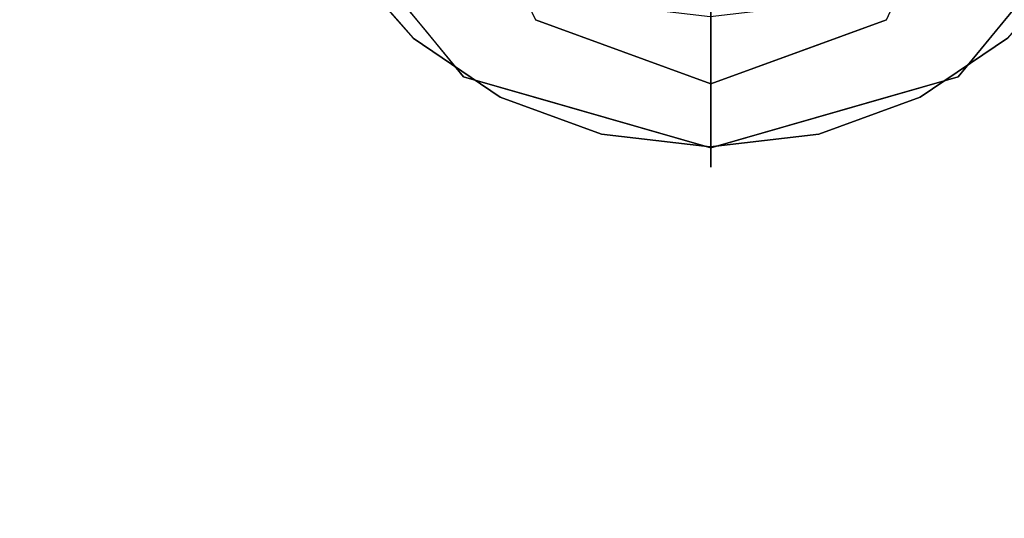
# Model space of a CAD drawing. Units: inches. Extents: x -12.6 to 12.6, y -24 to 0.
# Drawn here: x -1.9 to 0.8, y -18.7 to -17.4 of the extents above; entities that cross this region are included whole.
import ezdxf

# ---------------------------------------------------------------- set-up
doc = ezdxf.new("R2010")
doc.units = ezdxf.units.IN
doc.header["$MEASUREMENT"] = 0

msp = doc.modelspace()

# ---------------------------------------------------------------- linework, layer by layer
for points, invisible_edges in [([(-9.3252, -12.5712, 16.4473), (0.0007, -3.3247, 16.4473), (9.3267, -12.6275, 16.4473), (-8.8583, -22.1154, 16.4473)], 15), ([(-9.3252, -12.5712, 17.9473), (-9.6457, -20.8714, 17.9473), (-8.8583, -22.1154, 17.9473), (9.3267, -12.6275, 17.9473)], 14), ([(8.8583, -22.1154, 16.4473), (-8.8583, -22.1154, 16.4473), (9.3267, -12.6275, 16.4473), (9.6516, -21.0235, 16.4473)], 10), ([(9.3267, -12.6275, 17.9473), (-8.8583, -22.1154, 17.9473), (8.8583, -22.1154, 17.9473), (9.6516, -21.0235, 17.9473)], 5), ([(-9.1732, -20.8966, 17.956), (-8.8807, -13.1027, 17.956), (8.8807, -13.1027, 17.956), (9.1732, -20.8966, 17.956)], 10), ([(-9.1732, -20.8966, 20.0859), (9.1732, -20.8966, 20.0859), (8.8807, -13.1027, 20.0859), (-8.8807, -13.1027, 20.0859)], 5), ([(-0.9019, -13.4905, 6.626), (-0.9019, -13.4905, 5.626), (-5.6599, -20.0393, 5.626), (-5.6599, -20.0393, 6.626)], 4), ([(-4.8508, -20.6271, 5.626), (-0.0928, -14.0783, 5.626), (-0.0928, -14.0783, 6.626), (-4.8508, -20.6271, 6.626)], 8), ([(0.0928, -14.0783, 6.626), (0.0928, -14.0783, 5.626), (4.8508, -20.6271, 5.626), (4.8508, -20.6271, 6.626)], 4), ([(0.2894, -17.7047, 13.3125), (-0.9761, -16.2486, 12.5382), (0.5607, -15.885, 12.3449)], 15), ([(0.5607, -15.885, 12.3449), (0.9725, -16.2486, 12.5382), (0.2894, -17.7047, 13.3125)], 15), ([(0.2894, -17.7047, 13.3125), (-0.9761, -17.2419, 13.0664), (-0.9761, -16.2486, 12.5382)], 15), ([(0.9725, -16.2486, 12.5382), (1.0849, -17.0023, 12.939), (0.2894, -17.7047, 13.3125)], 15), ([(-0.662, -17.5509, 13.2307), (0, -16.7463, 12.8029), (-1.0712, -17.0537, 12.9663)], 3), ([(0, -16.7463, 12.8029), (-0.662, -17.5509, 13.2307), (0, -17.7408, 13.3316)], 1), ([(0, -16.7464, 12.8029), (0, -17.7408, 13.3316), (0.662, -17.5509, 13.2307)], 12), ([(0, -16.7464, 12.8029), (0.662, -17.5509, 13.2307), (1.0712, -17.0537, 12.9663)], 13), ([(-0.9761, -17.2419, 13.0664), (-0.7973, -17.4476, 13.1758), (-0.7973, -17.0998, 13.8299), (-0.9761, -16.8941, 13.7205)], 10), ([(-0.47, -17.3982, 12.5781), (0, -16.9832, 12.3574), (0, -17.5701, 12.6695)], 1), ([(0.47, -17.3982, 12.5781), (0, -17.5701, 12.6695), (0, -16.9832, 12.3574)], 12), ([(0.2894, -17.7047, 13.3125), (1.0849, -17.0023, 12.939), (0.9725, -17.2419, 13.0664)], 13), ([(-0.7973, -17.4476, 13.1758), (-0.5643, -17.6054, 13.2597), (-0.5643, -17.2576, 13.9139), (-0.7973, -17.0998, 13.8299)], 10), ([(0.5607, -17.6054, 13.2597), (0.7937, -17.4476, 13.1758), (0.7937, -17.0998, 13.8299), (0.5607, -17.2576, 13.9139)], 10), ([(-0.5673, -17.1907, 12.4677), (-0.47, -17.3982, 12.5781), (-0.7617, -17.3269, 12.6031)], 14), ([(0.7468, -17.3367, 12.6033), (0.47, -17.3982, 12.5781), (0.5673, -17.1907, 12.4677)], 13), ([(-0.9761, -17.2419, 13.0664), (-0.5643, -17.6054, 13.2597), (-0.7973, -17.4476, 13.1758)], 1), ([(-0.5643, -17.6054, 13.2597), (-0.9761, -17.2419, 13.0664), (0.2894, -17.7047, 13.3125)], 15), ([(-0.5643, -17.6054, 13.2597), (-0.293, -17.7047, 13.3125), (-0.293, -17.3569, 13.9666), (-0.5643, -17.2576, 13.9139)], 10), ([(0.7937, -17.4476, 13.1758), (0.2894, -17.7047, 13.3125), (0.9725, -17.2419, 13.0664)], 3), ([(0.2894, -17.7047, 13.3125), (0.5607, -17.6054, 13.2597), (0.5607, -17.2576, 13.9139), (0.2894, -17.3569, 13.9666)], 10), ([(-0.8666, -17.3023, 13.0985), (-0.9327, -17.3203, 12.8136), (-0.7994, -17.4686, 12.8389)], 15), ([(-0.6699, -17.4728, 12.6963), (-0.7994, -17.4686, 12.8389), (-0.9327, -17.3203, 12.8136)], 15), ([(-0.9327, -17.3203, 12.8136), (-0.7617, -17.3269, 12.6031), (-0.6699, -17.4728, 12.6963)], 15), ([(-0.7643, -17.4266, 13.1646), (-0.8666, -17.3023, 13.0985), (-0.7994, -17.4686, 12.8389)], 14), ([(0.88, -17.3493, 12.7503), (0.8666, -17.3023, 13.0985), (0.7542, -17.5113, 12.8548)], 15), ([(0.7542, -17.5113, 12.8548), (0.8666, -17.3023, 13.0985), (0.7643, -17.4266, 13.1646)], 13), ([(-0.6699, -17.4728, 12.6963), (-0.7617, -17.3269, 12.6031), (-0.47, -17.3982, 12.5781)], 15), ([(0.7468, -17.3367, 12.6033), (0.6244, -17.4773, 12.6754), (0.47, -17.3982, 12.5781)], 15), ([(0.6244, -17.4773, 12.6754), (0.7468, -17.3367, 12.6033), (0.88, -17.3493, 12.7503)], 15), ([(-0.0018, -17.3907, 13.9846), (-0.293, -17.3569, 13.9666), (-0.293, -17.7047, 13.3125)], 14), ([(0.2894, -17.7047, 13.3125), (0.2894, -17.3569, 13.9666), (-0.0018, -17.7385, 13.3305)], 3), ([(-0.0018, -17.7385, 13.3305), (0.2894, -17.3569, 13.9666), (-0.0018, -17.3907, 13.9846)], 13), ([(0.6244, -17.4773, 12.6754), (0.88, -17.3493, 12.7503), (0.7542, -17.5113, 12.8548)], 15), ([(-0.235, -17.4841, 12.6238), (-0.6699, -17.4728, 12.6963), (-0.47, -17.3982, 12.5781)], 3), ([(-0.293, -17.7047, 13.3125), (-0.0018, -17.7385, 13.3305), (-0.0018, -17.3907, 13.9846)], 14), ([(0.6244, -17.4773, 12.6754), (0.235, -17.4841, 12.6238), (0.47, -17.3982, 12.5781)], 13), ([(-0.7994, -17.4686, 12.8389), (-0.6374, -17.5919, 12.8623), (-0.7643, -17.4266, 13.1646)], 15), ([(-0.6374, -17.5919, 12.8623), (-0.662, -17.5509, 13.2307), (-0.7643, -17.4266, 13.1646)], 13), ([(0.7937, -17.4476, 13.1758), (0.5607, -17.6054, 13.2597), (0.2894, -17.7047, 13.3125)], 12), ([(0.7542, -17.5113, 12.8548), (0.7643, -17.4266, 13.1646), (0.5403, -17.6531, 12.8922)], 15), ([(0.7643, -17.4266, 13.1646), (0.662, -17.5509, 13.2307), (0.5403, -17.6531, 12.8922)], 14), ([(-0.6699, -17.4728, 12.6963), (-0.6374, -17.5919, 12.8623), (-0.7994, -17.4686, 12.8389)], 15), ([(-0.6699, -17.4728, 12.6963), (-0.235, -17.4841, 12.6238), (-0.3954, -17.6102, 12.7328)], 15), ([(-0.6699, -17.4728, 12.6963), (-0.3954, -17.6102, 12.7328), (-0.6374, -17.5919, 12.8623)], 15), ([(0.6244, -17.4773, 12.6754), (0.4811, -17.5946, 12.7441), (0.235, -17.4841, 12.6238)], 15), ([(0.7542, -17.5113, 12.8548), (0.4811, -17.5946, 12.7441), (0.6244, -17.4773, 12.6754)], 15), ([(0, -17.5701, 12.6694), (-0.3954, -17.6102, 12.7328), (-0.235, -17.4841, 12.6238)], 3), ([(0, -17.5701, 12.6694), (0.235, -17.4841, 12.6238), (0.4811, -17.5946, 12.7441)], 14), ([(0.7542, -17.5113, 12.8548), (0.5403, -17.6531, 12.8922), (0.4811, -17.5946, 12.7441)], 15), ([(-0.4491, -17.7191, 13.0164), (-0.4158, -17.6216, 13.2682), (-0.662, -17.5509, 13.2307)], 13), ([(-0.4491, -17.7191, 13.0164), (-0.662, -17.5509, 13.2307), (-0.6374, -17.5919, 12.8623)], 15), ([(0.662, -17.5509, 13.2307), (0.3238, -17.7623, 13.0347), (0.5403, -17.6531, 12.8922)], 15), ([(0.4158, -17.6216, 13.2682), (0.3238, -17.7623, 13.0347), (0.662, -17.5509, 13.2307)], 3), ([(-0.3404, -17.6886, 12.8202), (-0.3954, -17.6102, 12.7328), (0, -17.5701, 12.6694)], 15), ([(0, -17.5701, 12.6694), (0, -17.6813, 12.8173), (-0.3404, -17.6886, 12.8202)], 14), ([(0.3035, -17.6629, 12.7711), (0, -17.5701, 12.6694), (0.4811, -17.5946, 12.7441)], 15), ([(0, -17.6813, 12.8173), (0, -17.5701, 12.6694), (0.3035, -17.6629, 12.7711)], 14), ([(-0.3404, -17.6886, 12.8202), (-0.6374, -17.5919, 12.8623), (-0.3954, -17.6102, 12.7328)], 15), ([(-0.6374, -17.5919, 12.8623), (-0.3404, -17.6886, 12.8202), (-0.4491, -17.7191, 13.0164)], 15), ([(-0.5643, -17.6054, 13.2597), (-0.0018, -17.7385, 13.3305), (-0.293, -17.7047, 13.3125)], 1), ([(-0.0018, -17.7385, 13.3305), (-0.5643, -17.6054, 13.2597), (0.2894, -17.7047, 13.3125)], 3), ([(0.4811, -17.5946, 12.7441), (0.5403, -17.6531, 12.8922), (0.3035, -17.6629, 12.7711)], 15), ([(-0.4158, -17.6216, 13.2682), (-0.4491, -17.7191, 13.0164), (-0.273, -17.7767, 13.0737)], 15), ([(-0.4158, -17.6216, 13.2682), (-0.273, -17.7767, 13.0737), (-0.2079, -17.6812, 13.2999)], 3), ([(0.3238, -17.7623, 13.0347), (0.4158, -17.6216, 13.2682), (0.2079, -17.6812, 13.2999)], 13), ([(0.5403, -17.6531, 12.8922), (0, -17.6813, 12.8173), (0.3035, -17.6629, 12.7711)], 15), ([(0.5403, -17.6531, 12.8922), (0.3238, -17.7623, 13.0347), (0, -17.6813, 12.8173)], 15), ([(-0.3404, -17.6886, 12.8202), (0, -17.6813, 12.8173), (-0.4491, -17.7191, 13.0164)], 15), ([(-0.4491, -17.7191, 13.0164), (0, -17.6813, 12.8173), (0, -17.737, 12.8912)], 13), ([(-0.2079, -17.6812, 13.2999), (-0.273, -17.7767, 13.0737), (0, -17.7695, 13.1288)], 15), ([(0, -17.7695, 13.1288), (0, -17.7408, 13.3316), (-0.2079, -17.6812, 13.2999)], 12), ([(0.2079, -17.6812, 13.2999), (0, -17.7408, 13.3316), (0, -17.7695, 13.1288)], 12), ([(0.3238, -17.7623, 13.0347), (0.2079, -17.6812, 13.2999), (0, -17.7695, 13.1288)], 15), ([(0.3238, -17.7623, 13.0347), (0, -17.7926, 12.9652), (0, -17.6813, 12.8173)], 13), ([(-0.4491, -17.7191, 13.0164), (0, -17.737, 12.8912), (-0.273, -17.7767, 13.0737)], 15), ([(0, -17.737, 12.8912), (0, -17.7926, 12.9652), (-0.273, -17.7767, 13.0737)], 14), ([(0, -17.7695, 13.1288), (0, -17.7926, 12.9652), (0.3238, -17.7623, 13.0347)], 14), ([(-0.273, -17.7767, 13.0737), (0, -17.7926, 12.9652), (0, -17.7695, 13.1288)], 13)]:
    msp.add_3dface(points, dxfattribs=dict(invisible_edges=invisible_edges))
for points in [[(-4.8508, -20.6271, 5.626), (-5.6599, -20.0393, 5.626), (-0.9019, -13.4905, 5.626), (-0.0928, -14.0783, 5.626)], [(-5.6599, -20.0393, 6.626), (-4.8508, -20.6271, 6.626), (-0.0928, -14.0783, 6.626), (-0.9019, -13.4905, 6.626)], [(5.6599, -20.0393, 5.626), (4.8508, -20.6271, 5.626), (0.0928, -14.0783, 5.626), (0.9019, -13.4905, 5.626)], [(4.8508, -20.6271, 6.626), (5.6599, -20.0393, 6.626), (0.9019, -13.4905, 6.626), (0.0928, -14.0783, 6.626)]]:
    msp.add_3dface(points)

doc.saveas('drawing.dxf')
